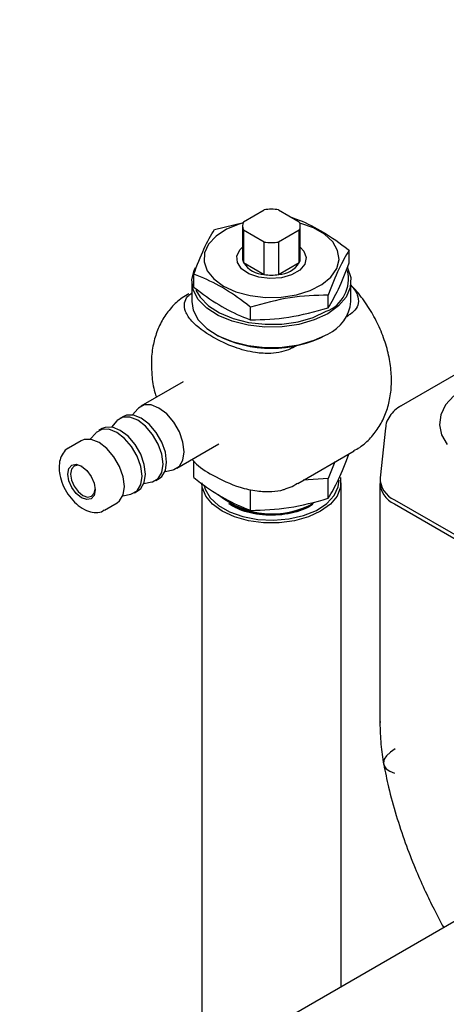
# Model space of a CAD drawing. Units: millimetres. Extents: x 10 to 410, y 5 to 287.
# Drawn here: x 339 to 345, y 115 to 129 of the extents above; entities that cross this region are included whole.
import ezdxf

# ---------------------------------------------------------------- set-up
doc = ezdxf.new("R2010")
doc.units = ezdxf.units.MM

msp = doc.modelspace()

# ---------------------------------------------------------------- linework, layer by layer
at = {"color": 7, "linetype": 'Continuous', "lineweight": 25}
for p, q in [((353.77877, 128.82507), (344.18232, 123.28516)), ((341.91556, 125.92493), (342.21248, 126.09634)), ((342.42063, 126.09634), (342.71756, 125.92493)), ((341.50006, 125.81514), (341.91455, 125.91403)), ((341.90227, 125.86485), (341.90227, 125.39826)), ((342.21248, 125.63336), (341.91556, 125.80477)), ((341.91556, 125.80477), (341.91556, 125.33817)), ((342.71756, 125.80477), (342.42063, 125.63336)), ((342.71756, 125.33817), (342.71756, 125.80477)), ((342.73084, 125.39826), (342.73084, 125.86485)), ((342.21248, 125.16676), (342.21248, 125.63336)), ((342.42063, 125.63336), (342.42063, 125.16676)), ((343.43191, 125.33363), (343.43191, 125.51632)), ((341.91556, 125.33817), (342.21248, 125.16676)), ((342.42063, 125.16676), (342.71756, 125.33817)), ((341.1737, 125.07164), (341.1737, 124.78002)), ((341.2012, 124.98858), (341.2012, 125.17126)), ((343.45942, 124.78002), (343.45942, 125.07164)), ((343.13305, 124.68975), (343.13305, 124.87244)), ((342.0177, 124.51722), (342.0177, 124.69991)), ((343.39802, 124.56668), (343.42592, 124.58279)), ((341.5083, 124.31358), (341.52851, 124.30191)), ((343.10461, 124.30191), (343.12481, 124.31358)), ((342.6178, 124.11627), (342.67062, 124.14676)), ((341.04928, 123.62742), (340.44319, 123.27753)), ((340.39912, 123.24133), (340.32102, 123.15312)), ((340.19065, 123.13175), (340.14015, 123.10259)), ((339.88761, 122.9568), (339.8371, 122.92764)), ((340.09608, 123.06639), (340.01798, 122.97818)), ((343.95296, 122.96444), (343.87648, 122.25203)), ((339.79303, 122.89145), (339.71493, 122.80323)), ((339.58456, 122.78186), (339.40273, 122.67689)), ((340.95744, 122.38674), (341.56353, 122.73663)), ((342.69815, 122.17098), (343.50627, 122.6375)), ((341.17882, 122.51454), (341.2035, 122.49119)), ((341.2012, 122.25475), (341.2012, 122.48414)), ((343.2297, 122.47784), (343.13305, 122.24042)), ((340.65439, 122.2118), (340.7049, 122.24095)), ((340.7886, 122.34316), (340.90405, 122.36668)), ((343.13305, 122.24042), (342.77447, 122.21504)), ((343.13305, 121.95592), (343.13305, 122.24042)), ((340.48556, 122.16821), (340.601, 122.19173)), ((341.31656, 122.17875), (341.31656, 113.78878)), ((343.31656, 114.94336), (343.31656, 122.17875)), ((343.87512, 122.1682), (343.87512, 118.73753)), ((340.18251, 121.99327), (340.29796, 122.01679)), ((340.35134, 122.03685), (340.40185, 122.06601)), ((342.0177, 121.7834), (342.0177, 122.06789)), ((339.91698, 121.7861), (340.09881, 121.89106)), ((341.71037, 121.88724), (341.74068, 121.86974)), ((342.89244, 121.86974), (342.92275, 121.88724)), ((344.08433, 121.93495), (350.97598, 117.95648)), ((344.08433, 121.87663), (345.73603, 120.92312)), ((343.87553, 118.77141), (343.87941, 118.73794)), ((347.74886, 117.50207), (336.44244, 110.97501))]:
    msp.add_line(p, q, dxfattribs=at)
at = {"color": 7, "linetype": 'Continuous', "lineweight": 25, "flags": 128}
for points in [[(341.90884, 125.90727), (341.85552, 125.89187), (341.67076, 125.81718), (341.52081, 125.71991), (341.41376, 125.60531), (341.35539, 125.47953), (341.34883, 125.34938), (341.39444, 125.22186), (341.48976, 125.10385), (341.62965, 125.00172)], [(341.62965, 125.00172), (341.80658, 124.92096), (342.011, 124.86593), (342.23189, 124.8396), (342.45735, 124.84338), (342.67522, 124.87708), (342.87375, 124.93888), (343.04224, 125.02544), (343.17161, 125.1321), (343.25489, 125.25311), (343.28758, 125.38195), (343.26792, 125.51166), (343.19697, 125.63526), (343.07856, 125.74608), (342.91907, 125.83815), (342.7271, 125.90651), (342.72428, 125.90727)], [(342.73084, 125.55986), (342.78235, 125.50318), (342.81613, 125.41018), (342.79577, 125.3159), (342.72348, 125.23053), (342.6071, 125.16334), (342.45923, 125.12161), (342.2959, 125.10986), (342.1348, 125.12936), (341.99341, 125.178), (341.88703, 125.2505), (341.8272, 125.33902), (341.8204, 125.43396), (341.86736, 125.52503), (341.90227, 125.55986)], [(343.12468, 124.60512), (342.93206, 124.51574), (342.71067, 124.45235), (342.47084, 124.41792), (342.22381, 124.41406), (341.9811, 124.44094), (341.75409, 124.49732), (341.55337, 124.58055), (341.38834, 124.68674), (341.26671, 124.81093), (341.19418, 124.94731), (341.17412, 125.08951), (341.20748, 125.23086), (341.22498, 125.26706)], [(343.40759, 125.26806), (343.40907, 125.26529), (343.45565, 125.12519), (343.44895, 124.98257), (343.38931, 124.84413), (343.27951, 124.71632), (343.12468, 124.60512)], [(341.23277, 124.94551), (341.29296, 124.84078), (341.41155, 124.71969), (341.57245, 124.61616), (341.76815, 124.53501), (341.98949, 124.48004), (342.22612, 124.45383), (342.46699, 124.4576), (342.70082, 124.49116), (342.91668, 124.55297), (343.10448, 124.64011)], [(341.1737, 124.78002), (341.19418, 124.65569), (341.26671, 124.51931), (341.38834, 124.39512), (341.55337, 124.28893), (341.75409, 124.2057), (341.9811, 124.14932), (342.22381, 124.12244), (342.47084, 124.1263), (342.71067, 124.16073), (342.93206, 124.22412), (343.12468, 124.3135)], [(344.93465, 123.42559), (344.81754, 123.29618), (344.74797, 123.1558), (344.72876, 123.01022), (344.76072, 122.86538), (344.84252, 122.72722)], [(340.90405, 122.36668), (340.91406, 122.36901), (340.99452, 122.41547), (341.04617, 122.50271), (341.06397, 122.6222), (341.04617, 122.76225), (340.99452, 122.90913), (340.91406, 123.04848), (340.81269, 123.16665), (340.70031, 123.25207), (340.58794, 123.29639), (340.48656, 123.29527), (340.40611, 123.24881), (340.39912, 123.24133)], [(340.601, 122.19173), (340.61102, 122.19406), (340.69147, 122.24052), (340.74312, 122.32777), (340.76092, 122.44726), (340.74312, 122.5873), (340.69147, 122.73418), (340.61102, 122.87353), (340.50964, 122.9917), (340.39727, 123.07713), (340.28489, 123.12145), (340.18352, 123.12032), (340.10307, 123.07386), (340.09608, 123.06639)], [(340.7049, 122.24095), (340.74198, 122.26968), (340.79363, 122.35692), (340.81143, 122.47642), (340.79363, 122.61646), (340.74198, 122.76334), (340.66153, 122.90269), (340.56015, 123.02086), (340.44778, 123.10629), (340.3354, 123.15061), (340.23402, 123.14948), (340.19065, 123.13175)], [(340.29796, 122.01679), (340.30797, 122.01912), (340.38843, 122.06558), (340.44008, 122.15282), (340.45788, 122.27231), (340.44008, 122.41236), (340.38843, 122.55924), (340.30797, 122.69859), (340.2066, 122.81676), (340.09422, 122.90218), (339.98185, 122.9465), (339.88047, 122.94538), (339.80002, 122.89892), (339.79303, 122.89145)], [(340.40185, 122.06601), (340.43893, 122.09473), (340.49059, 122.18198), (340.50839, 122.30147), (340.49059, 122.44151), (340.43893, 122.5884), (340.35848, 122.72774), (340.25711, 122.84591), (340.14473, 122.93134), (340.03235, 122.97566), (339.93098, 122.97454), (339.88761, 122.9568)], [(340.09881, 121.89106), (340.13589, 121.91979), (340.18754, 122.00704), (340.20534, 122.12653), (340.18754, 122.26657), (340.13589, 122.41345), (340.05544, 122.5528), (339.95406, 122.67097), (339.84168, 122.7564), (339.72931, 122.80072), (339.62793, 122.79959), (339.58456, 122.78186)], [(339.39217, 122.30439), (339.40716, 122.38278), (339.44986, 122.43192), (339.51377, 122.44434), (339.58915, 122.41814), (339.66453, 122.35731), (339.72843, 122.27111), (339.77113, 122.17266), (339.78613, 122.07696), (339.77113, 121.99857), (339.72843, 121.94942), (339.66453, 121.93701), (339.58915, 121.96321), (339.51377, 122.02404), (339.44986, 122.11024), (339.40716, 122.20868), (339.39217, 122.30439)], [(339.59955, 122.41181), (339.5417, 122.42999), (339.48435, 122.41884), (339.44603, 122.37474), (339.43257, 122.30439)], [(339.43257, 122.30439), (339.44603, 122.2185), (339.48435, 122.13015), (339.5417, 122.05279), (339.60935, 121.9982), (339.677, 121.97469), (339.73435, 121.98583), (339.77267, 122.02993), (339.78585, 122.0891)], [(343.30823, 122.25309), (343.31027, 122.24339), (343.31027, 122.11412), (343.26044, 121.98809), (343.16328, 121.87162), (343.02366, 121.77055), (342.84859, 121.68995), (342.64684, 121.63386), (342.42852, 121.6051), (342.20459, 121.6051), (341.98628, 121.63386), (341.78453, 121.68995), (341.60945, 121.77055), (341.46983, 121.87162), (341.37267, 121.98809), (341.32285, 122.11412), (341.31656, 122.17875)], [(341.35174, 122.13679), (341.3652, 122.08868), (341.43614, 121.96508), (341.55455, 121.85426), (341.71404, 121.76219), (341.90601, 121.69383), (342.12012, 121.65287), (342.34481, 121.64153), (342.56798, 121.6604), (342.7776, 121.70847), (342.96236, 121.78316), (343.11231, 121.88042), (343.21935, 121.99503), (343.27773, 122.12081), (343.28769, 122.21604)], [(344.09639, 118.35915), (344.02509, 118.31147), (343.9716, 118.26128), (343.93797, 118.21049), (343.92549, 118.16108), (343.93464, 118.11492), (343.96507, 118.07381), (344.01561, 118.03931), (344.08433, 118.01275)]]:
    msp.add_lwpolyline(points, dxfattribs=at)
at = {"color": 7, "linetype": 'Continuous', "lineweight": 25}
for centre, radius, start, end in [((342.31656, 125.39533), 0.7087, 81.555238, 98.444762), ((342.04551, 125.86485), 0.14317, 155.186549, 204.813451), ((342.58761, 125.86485), 0.14317, 335.186549, 24.813451), ((342.31656, 126.33437), 0.7087, 261.555238, 278.444762), ((342.04824, 125.39902), 0.14597, 180.301095, 204.637425), ((342.58488, 125.39902), 0.14597, 335.362575, 359.698905), ((342.23237, 125.54409), 0.37785, 213.022531, 266.982846), ((342.40075, 125.54409), 0.37785, 273.017154, 326.977469), ((342.93115, 125.10117), 0.49256, 290.602322, 14.489817), ((342.31656, 125.86778), 0.7087, 261.555238, 278.444762), ((342.89652, 124.83056), 0.56516, 293.81015, 354.869709), ((342.31656, 125.81348), 1.70467, 242.46492, 297.529705), ((344.21972, 122.25036), 0.34324, 179.721311, 246.767372), ((344.2189, 122.1911), 0.34206, 178.950313, 246.831338), ((342.32839, 122.94169), 1.21042, 230.166246, 299.403226), ((342.31656, 122.95561), 1.22913, 242.061063, 297.933562)]:
    msp.add_arc(centre, radius, start, end, dxfattribs=at)
for points, knots in [([(342.61542, 125.98767), (342.64805, 125.97532), (342.79528, 125.91959), (343.06513, 125.78624), (343.30524, 125.61585), (343.42743, 125.51984), (343.43191, 125.51632)], [0, 0, 0, 0, 0.12106497, 0.54613123, 0.98333059, 1, 1, 1, 1]), ([(341.2012, 125.17126), (341.25012, 125.29938), (341.34972, 125.5602), (341.44936, 125.72917), (341.50006, 125.81514)], [0, 0, 0, 0, 0.49121246, 1, 1, 1, 1]), ([(343.43191, 125.51632), (343.38299, 125.43363), (343.2834, 125.2653), (343.18375, 125.00492), (343.13305, 124.87244)], [0, 0, 0, 0, 0.49121246, 1, 1, 1, 1]), ([(343.13305, 124.68975), (343.18198, 124.77243), (343.28157, 124.94076), (343.38122, 125.20115), (343.43191, 125.33363)], [0, 0, 0, 0, 0.49121246, 1, 1, 1, 1]), ([(342.0177, 124.69991), (342.01321, 124.70343), (341.8942, 124.79695), (341.65425, 124.9678), (341.38425, 125.10198), (341.23384, 125.15891), (341.2012, 125.17126)], [0, 0, 0, 0, 0.0166695, 0.44205862, 0.87893441, 1, 1, 1, 1]), ([(341.2012, 124.98858), (341.23384, 124.96325), (341.38107, 124.84899), (341.65092, 124.67078), (341.89102, 124.56394), (342.01321, 124.51888), (342.0177, 124.51722)], [0, 0, 0, 0, 0.12106497, 0.54613123, 0.98333059, 1, 1, 1, 1]), ([(343.45942, 125.01381), (343.4949, 124.96874), (343.56013, 124.88586), (343.57401, 124.7606), (343.52937, 124.65636), (343.45952, 124.60668), (343.42592, 124.58279)], [0, 0, 0, 0, 0.319721628, 0.587853197, 0.80177805, 1, 1, 1, 1]), ([(343.50017, 122.64074), (343.52877, 122.65556), (343.61959, 122.70264), (343.74529, 122.82139), (343.87118, 122.985), (343.96215, 123.17087), (344.02064, 123.37394), (344.04589, 123.59418), (344.03642, 123.82985), (343.99069, 124.07619), (343.90903, 124.32454), (343.79504, 124.56696), (343.6492, 124.79226), (343.53542, 124.94286), (343.46519, 125.00717), (343.45942, 125.01246)], [0, 0, 0, 0, 0.03653817, 0.11602668, 0.19376245, 0.27160144, 0.35140717, 0.43487314, 0.52293492, 0.6149107, 0.70852007, 0.80224362, 0.89629294, 0.9914699, 1, 1, 1, 1]), ([(341.13176, 124.8889), (341.09878, 124.87119), (341.00417, 124.82039), (340.87644, 124.69671), (340.7534, 124.53111), (340.66504, 124.3438), (340.6081, 124.135), (340.59264, 123.97785), (340.59217, 123.89033), (340.59212, 123.8818)], [0, 0, 0, 0, 0.09311214, 0.26703477, 0.43737843, 0.60828001, 0.78381633, 0.97894968, 1, 1, 1, 1]), ([(342.6178, 124.11627), (342.60942, 124.11166), (342.56388, 124.0866), (342.46224, 124.05216), (342.28706, 124.02963), (342.05035, 124.04441), (341.75921, 124.12437), (341.44444, 124.27691), (341.19705, 124.45275), (341.07444, 124.62783), (341.05968, 124.75238), (341.09677, 124.84654), (341.15296, 124.8878), (341.1737, 124.90302)], [0, 0, 0, 0, 0.01370233, 0.07443884, 0.1363501, 0.22335743, 0.3508065, 0.51163269, 0.70729202, 0.80872799, 0.89318774, 0.96057271, 1, 1, 1, 1]), ([(343.13305, 124.87244), (342.95048, 124.86691), (342.57878, 124.85566), (342.20691, 124.75243), (342.0177, 124.69991)], [0, 0, 0, 0, 0.49121246, 1, 1, 1, 1]), ([(342.0177, 124.51722), (342.20028, 124.52275), (342.57197, 124.534), (342.94385, 124.63723), (343.13305, 124.68975)], [0, 0, 0, 0, 0.49121246, 1, 1, 1, 1]), ([(340.59212, 123.8818), (340.59393, 123.82986), (340.59864, 123.69519), (340.62261, 123.53458), (340.65742, 123.42896), (340.66511, 123.40564)], [0, 0, 0, 0, 0.32853902, 0.85176552, 1, 1, 1, 1]), ([(344.18379, 123.28382), (344.17408, 123.27883), (344.1308, 123.2566), (344.06621, 123.20121), (343.99856, 123.1144), (343.95899, 123.03077), (343.95784, 122.97791), (343.95751, 122.96295)], [0, 0, 0, 0, 0.07635318, 0.34023578, 0.61185525, 0.89014907, 1, 1, 1, 1]), ([(339.40415, 122.67644), (339.40235, 122.67582), (339.36768, 122.66407), (339.31973, 122.60502), (339.27413, 122.51216), (339.26931, 122.4376), (339.26691, 122.40061)], [0, 0, 0, 0, 0.01836721, 0.35281564, 0.67894941, 1, 1, 1, 1]), ([(343.13305, 121.95592), (343.18198, 122.03861), (343.28157, 122.20694), (343.38122, 122.46732), (343.43191, 122.59981)], [0, 0, 0, 0, 0.49121246, 1, 1, 1, 1]), ([(339.26691, 122.40061), (339.26797, 122.37621), (339.27099, 122.30685), (339.30296, 122.18584), (339.3691, 122.04726), (339.46036, 121.92342), (339.56945, 121.82538), (339.68513, 121.76456), (339.79577, 121.74875), (339.87669, 121.75852), (339.90861, 121.78452), (339.91474, 121.78951)], [0, 0, 0, 0, 0.07209928, 0.20500103, 0.3375505, 0.47035546, 0.60466143, 0.74214589, 0.86130147, 0.97337269, 1, 1, 1, 1]), ([(341.20346, 122.49116), (341.20848, 122.48438), (341.26696, 122.40538), (341.49401, 122.27252), (341.78871, 122.12719), (342.09376, 122.05642), (342.3084, 122.04875), (342.45707, 122.06592), (342.51633, 122.09173), (342.52994, 122.09766)], [0, 0, 0, 0, 0.02340902, 0.27276513, 0.57612895, 0.73340233, 0.8643546, 0.96883295, 1, 1, 1, 1]), ([(341.2012, 122.25475), (341.23375, 122.22949), (341.38091, 122.11528), (341.65071, 121.93706), (341.89091, 121.83016), (342.01316, 121.78507), (342.0177, 121.7834)], [0, 0, 0, 0, 0.12074446, 0.54587736, 0.98314803, 1, 1, 1, 1]), ([(342.52982, 122.09801), (342.54891, 122.10319), (342.60724, 122.11903), (342.65831, 122.15223), (342.69267, 122.17456)], [0, 0, 0, 0, 0.32716207, 1, 1, 1, 1]), ([(342.0177, 121.7834), (342.20028, 121.78892), (342.57197, 121.80017), (342.94385, 121.9034), (343.13305, 121.95592)], [0, 0, 0, 0, 0.49121246, 1, 1, 1, 1]), ([(342.91223, 121.87111), (342.89555, 121.85891), (342.84509, 121.82201), (342.72252, 121.77233), (342.55762, 121.72974), (342.37546, 121.71003), (342.18966, 121.7145), (342.01132, 121.74301), (341.86548, 121.78921), (341.76506, 121.83731), (341.72107, 121.86723), (341.70413, 121.87876)], [0, 0, 0, 0, 0.06336984, 0.19172086, 0.32072794, 0.45082702, 0.58152909, 0.71210801, 0.84165961, 0.93899202, 1, 1, 1, 1]), ([(343.8751, 118.73713), (343.87809, 118.63137), (343.88415, 118.41645), (343.9128, 118.2315), (343.92734, 118.13756)], [0, 0, 0, 0, 0.49206841, 1, 1, 1, 1]), ([(343.92939, 118.13747), (343.95111, 118.02867), (343.99945, 117.78647), (344.10424, 117.40997), (344.23269, 117.02148), (344.36993, 116.6679), (344.50396, 116.3622), (344.64028, 116.07699), (344.73799, 115.89462), (344.79147, 115.79481)], [0, 0, 0, 0, 0.13952115, 0.3105675, 0.47668802, 0.6310988, 0.7595217, 0.86837164, 1, 1, 1, 1])]:
    msp.add_open_spline(points, degree=3, knots=knots, dxfattribs=at)

doc.saveas('drawing.dxf')
